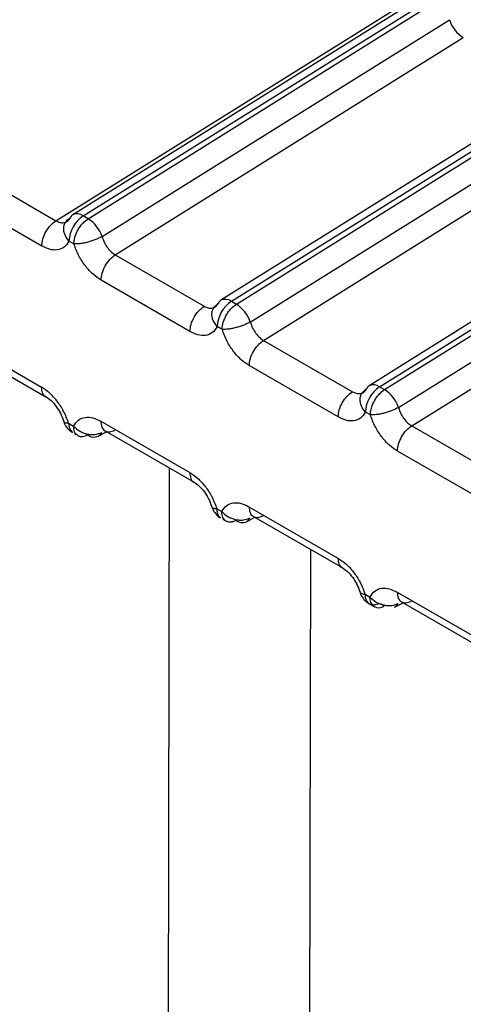
# Model space of a CAD drawing. Units: inches. Extents: x 0.4 to 16.6, y 0.2 to 10.8.
# Drawn here: x 2.3 to 2.3, y 2.2 to 2.3 of the extents above; entities that cross this region are included whole.
import ezdxf

# ---------------------------------------------------------------- set-up
doc = ezdxf.new("R2010")
doc.units = ezdxf.units.IN
doc.header["$MEASUREMENT"] = 0

msp = doc.modelspace()

# ---------------------------------------------------------------- linework, layer by layer
at = {"color": 7, "linetype": 'Continuous', "lineweight": 25}
for p, q in [((2.282691829256004, 2.270465728235274), (2.274538613237358, 2.265369196089197)), ((2.274785073765945, 2.265345079134784), (2.282938277123348, 2.270441603463984)), ((2.274146260116555, 2.265230099745529), (2.282317690339521, 2.270338017494246)), ((2.274901277796762, 2.26527799352702), (2.283054483250473, 2.270374519068989)), ((2.275228851806928, 2.264857955165672), (2.283382072959121, 2.269954490520701)), ((2.275538201725336, 2.26442655402104), (2.283709619031674, 2.26953446369564)), ((2.286180999651238, 2.268462671400211), (2.278018469399528, 2.263360316976383)), ((2.278264929924619, 2.263336200117377), (2.2864181333283, 2.268432724377918)), ((2.278381134001716, 2.263269114440952), (2.286534339455424, 2.268365639982919)), ((2.278708708011879, 2.262849076079605), (2.286861929164069, 2.267945611434636)), ((2.279018057930285, 2.262417674934966), (2.287189475236631, 2.267525584609574)), ((2.289660855856291, 2.266453792314196), (2.281498325604483, 2.261351437890306)), ((2.281744786129574, 2.261327321031305), (2.28989798953325, 2.266423845291841)), ((2.281860990206667, 2.261260235354876), (2.290014195660377, 2.266356760896843)), ((2.272782536446197, 2.266017360999788), (2.274146267239408, 2.265230095633594)), ((2.282188564216835, 2.260840196993528), (2.290341785369024, 2.265936732348554)), ((2.272448945837062, 2.265424193256202), (2.27381266950267, 2.264636932004671)), ((2.274901278026981, 2.26527799367082), (2.274785073765945, 2.265345079134784)), ((2.282497914135287, 2.260408795848925), (2.29066933144158, 2.265516705523491)), ((2.274567687291349, 2.264684825854884), (2.274451481166532, 2.264751910252039)), ((2.27553820204183, 2.264426554218972), (2.27762612112928, 2.263221223670479)), ((2.277292525707636, 2.262628052925989), (2.275204611992541, 2.263833380373094)), ((2.278264929924619, 2.263336200117377), (2.278381134001716, 2.263269114440952)), ((2.278047543496303, 2.26267594676882), (2.277931337371479, 2.262743031165968)), ((2.279018058246784, 2.262417675132908), (2.281105977334237, 2.261212344584415)), ((2.272442476308449, 2.262107984529379), (2.273806194549302, 2.261320726404387)), ((2.272544417749188, 2.261881759893354), (2.273908136248481, 2.261094501624286)), ((2.280772381912582, 2.260619173839917), (2.278684468197487, 2.261824501287015)), ((2.281744786129574, 2.261327321031305), (2.281860990206667, 2.261260235354876)), ((2.281527399701257, 2.260667067682744), (2.281411193576429, 2.260734152079896)), ((2.275198137039154, 2.26051717476316), (2.277286050754247, 2.259311847316058)), ((2.274443119250489, 2.260469280920335), (2.274559325375312, 2.260402196523181)), ((2.275135817431101, 2.260166318650542), (2.275335044148827, 2.260270764874857)), ((2.27530007870272, 2.260290950005874), (2.277387992453431, 2.259085622538217)), ((2.282497914451734, 2.260408796046827), (2.284585833539184, 2.259203465498334)), ((2.274580705664205, 2.260229542863887), (2.274622979834948, 2.260206756203614)), ((2.284252238117531, 2.258610294753839), (2.282164324402443, 2.25981562220095)), ((2.276802169657039, 2.259423810984666), (2.276246418656557, 1.97476407759875)), ((2.277922975455434, 2.258460401834261), (2.278039181580259, 2.258393317437098)), ((2.278677993244101, 2.258508295677085), (2.280765906959195, 2.257302968229981)), ((2.278060561869177, 2.258220663777805), (2.278102836039901, 2.258197877117543)), ((2.278615673636054, 2.258157439564468), (2.278814900353775, 2.25826188578878)), ((2.278779934907667, 2.258282070919799), (2.280867848658378, 2.257076743452142)), ((2.280121834297887, 2.257507408559674), (2.279569816295656, 1.974759744221917)), ((2.281402831660384, 2.256451522748181), (2.281519037785208, 2.256384438351027)), ((2.282157849449055, 2.256499416591016), (2.284245763164146, 2.255294089143912)), ((2.281501368166994, 2.256227263746477), (2.281623883663586, 2.256156537025507)), ((2.281851060866574, 2.256173786414216), (2.28176527568053, 2.256223306806196)), ((2.28209552779386, 2.256148559405161), (2.282294756558734, 2.25625300670271)), ((2.282259791112621, 2.25627319183373), (2.284347704863332, 2.255067864366074))]:
    msp.add_line(p, q, dxfattribs=at)
for centre, radius, start, end in [((2.284142570799036, 2.270209850203204), 0.0008022345762747685, 198.5605268106519, 237.3388919006317), ((2.275211540925472, 2.26471484890507), 0.0007609627984345072, 124.085611090971, 177.2084060583449), ((2.274628835113397, 2.265228531177971), 0.0001671125219040887, 122.6751293548739, 157.2023202793739), ((2.274641855187463, 2.265152871920754), 0.0002396980899954206, 53.30924974571507, 115.5125159884529), ((2.274468400853655, 2.264602647271776), 0.0008021691878136423, 18.55864290431818, 57.34132330026768), ((2.278691396861363, 2.262705970076536), 0.0007609625171547254, 124.0856051684071, 177.2084244393414), ((2.278108691318462, 2.263219652091824), 0.0001671125220316865, 122.6751293720364, 157.2023202711705), ((2.27812171140369, 2.263143992677529), 0.0002396982366846007, 53.30929302866655, 115.5125022406132), ((2.277948196436677, 2.262593729994617), 0.0008022340550838153, 18.55976939897274, 57.3391500912665), ((2.282171253066313, 2.260697090990462), 0.00076096251715375, 124.0856051679811, 177.208424439607), ((2.281588547523351, 2.261210773005803), 0.0001671125219520264, 122.6751293601056, 157.2023202763798), ((2.281601567608652, 2.261135113591515), 0.0002396982366350394, 53.30929302182493, 115.512502246141), ((2.281428052641649, 2.260584850908566), 0.0008022340550595142, 18.55976939755231, 57.33915009120968), ((2.274734869601146, 2.260464736927911), 0.0002917857347025114, 179.1076941573669, 225.4611448459226), ((2.275040689761672, 2.260341814662064), 0.0001996199477818187, 298.4599212106226, 333.8447756250456), ((2.275035988765401, 2.260396050810735), 0.0002504847858132766, 234.7297810319057, 293.4870530237482), ((2.278515844970364, 2.25838717172475), 0.0002504847858888943, 234.7297810414018, 293.4870530153514), ((2.278520545966574, 2.25833293557603), 0.0001996199478391523, 298.4599212201164, 333.8447756224766), ((2.281728481548237, 2.256347568911008), 0.0002126641612386235, 170.0162237132919, 305.1976338226639), ((2.282000402171587, 2.256324056489922), 0.0001996199477768887, 298.4599212080452, 333.8447756242007)]:
    msp.add_arc(centre, radius, start, end, dxfattribs=at)
for points in [[(2.273812669499288, 2.264636932012395), (2.273817708755907, 2.264691020222895), (2.273827787269147, 2.264799196643895), (2.273904299435789, 2.264973595058191), (2.274014001026327, 2.265130297586798), (2.274102181694146, 2.265196831621858), (2.274146272028054, 2.265230098639387)], [(2.275204611995669, 2.263833380371936), (2.275209650649811, 2.263887468894412), (2.275219727958095, 2.263995645939362), (2.27529623825096, 2.264170045289995), (2.275405937941402, 2.264326748800845), (2.275494117353311, 2.264393283562016), (2.275538207059265, 2.264426550942601)], [(2.277292525704245, 2.262628052928585), (2.277297564961335, 2.262682141140444), (2.277307643475513, 2.26279031756416), (2.277384155645978, 2.262964715982029), (2.277493857241156, 2.263121418512132), (2.277582037911421, 2.263187952545235), (2.277626128246554, 2.263221219561786)], [(2.27868446820062, 2.261824501285861), (2.27868950685476, 2.261878589808336), (2.278699584163041, 2.261986766853286), (2.278776094455909, 2.26216116620392), (2.278885794146352, 2.262317869714773), (2.278973973558264, 2.262384404475947), (2.279018063264221, 2.262417671856535)], [(2.280772381909191, 2.260619173842515), (2.280777421166281, 2.260673262054372), (2.280787499680462, 2.260781438478088), (2.280864011850928, 2.260955836895957), (2.280973713446106, 2.26111253942606), (2.281061894116372, 2.261179073459165), (2.281105984451505, 2.261212340475718)], [(2.275198137042562, 2.260517174761798), (2.275202974977855, 2.260468762788369), (2.275212650848441, 2.260371938841513), (2.275288649550869, 2.260285185582101), (2.275397981424758, 2.260254357507919), (2.275486097719693, 2.260289138058009), (2.275530155867161, 2.260306528333054)], [(2.282164324405572, 2.259815622199795), (2.282169363059712, 2.259869710722272), (2.282179440367992, 2.259977887767227), (2.282255950660873, 2.260152287117875), (2.282365650351333, 2.260308990628732), (2.282453829763253, 2.260375525389904), (2.282497919469212, 2.26040879277049)], [(2.278677993247515, 2.258508295675722), (2.278682831182806, 2.258459883702293), (2.278692507053388, 2.258363059755433), (2.278768505755818, 2.258276306496024), (2.27887783762971, 2.258245478421843), (2.278965953924649, 2.258280258971935), (2.279010012072119, 2.258297649246982)], [(2.282157849452463, 2.256499416589649), (2.282162687387757, 2.256451004616222), (2.282172363258343, 2.256354180669366), (2.282248361960772, 2.256267427409955), (2.282357693834663, 2.256236599335777), (2.282445810129597, 2.25627137988586), (2.282489868277064, 2.256288770160901)]]:
    msp.add_open_spline(points, degree=3, dxfattribs=at)
for points, knots in [([(2.274146264187895, 2.265230102290503), (2.274176761059267, 2.265215324609426), (2.27423995626018, 2.26518470250025), (2.274332251780671, 2.26518027897834), (2.274417954342874, 2.265210564524992), (2.274455448239996, 2.265265143245871), (2.274474773414533, 2.265293274312202)], [0, 0, 0, 0, 0.2255011755865519, 0.4672804604612971, 0.7254246992042225, 0.9999999999999999, 0.9999999999999999, 0.9999999999999999, 0.9999999999999999]), ([(2.274451481167104, 2.264751910253887), (2.274416367143782, 2.264797465031866), (2.274360934624519, 2.264869379778992), (2.274330890198774, 2.264973734023325), (2.274324778393458, 2.265054257487119), (2.274338271046464, 2.265128586488847), (2.274378069307817, 2.265217573311052), (2.274436586995198, 2.26526338157701), (2.274474773414829, 2.265293274311065)], [0, 0, 0, 0, 0.23969516858543, 0.378393182911624, 0.4999918846066653, 0.6346661407682138, 0.7615970029231557, 1, 1, 1, 1]), ([(2.274567687291356, 2.264684825854885), (2.274567687265688, 2.264684834996527), (2.274567687179287, 2.264684865768282), (2.274567687309323, 2.26468497702651), (2.27456768787177, 2.264685389914598), (2.274567693344338, 2.264687001427988), (2.274567746705068, 2.264693383978885), (2.274568455017004, 2.264719008384852), (2.274574368230675, 2.264778079957848), (2.274600026114134, 2.264884578496455), (2.274651570769717, 2.265001684303256), (2.274717220636477, 2.265103344517073), (2.274795845350712, 2.265198614327921), (2.274860217030048, 2.265247079204237), (2.27490127802689, 2.265277993670876)], [0, 0, 0, 0, 4.465778826481428e-05, 0.0001503229311122143, 0.0005446760931641541, 0.002065474288852081, 0.008035420370425417, 0.03168755480823155, 0.1257677019766295, 0.2820295287295458, 0.5001197719286437, 0.6330134304234537, 0.7659089442773948, 1, 1, 1, 1]), ([(2.274451481167105, 2.264751910253888), (2.274416986489114, 2.26469873839701), (2.27434825474893, 2.264592791785389), (2.274183675391735, 2.264534589298683), (2.274001177352109, 2.264544529689803), (2.273874479571555, 2.264606634100913), (2.273812669499279, 2.264636932012389)], [0, 0, 0, 0, 0.2657297914863462, 0.5294750393925556, 0.7704523181417929, 1, 1, 1, 1]), ([(2.275228845728825, 2.264857958645794), (2.275180733949792, 2.264833464512999), (2.275106765717009, 2.264795806630612), (2.274986937082483, 2.264753026953385), (2.274891103033334, 2.264724648869618), (2.274796316424639, 2.264703105142499), (2.274680126752441, 2.264684074081301), (2.274611999899979, 2.264684519199179), (2.274567687264462, 2.264684808722994)], [0, 0, 0, 0, 0.2396914067926655, 0.3685074659470163, 0.4999919434793756, 0.631477657291902, 0.7602972152318487, 0.9999999999999999, 0.9999999999999999, 0.9999999999999999, 0.9999999999999999]), ([(2.275204611995659, 2.263833380371918), (2.27514107904704, 2.263875816008514), (2.275014397689523, 2.263960430435637), (2.274834217144097, 2.264159543629109), (2.274671134926214, 2.264404703457203), (2.27460280001228, 2.264589745290477), (2.274567687290743, 2.264684825857503)], [0, 0, 0, 0, 0.2360071180591383, 0.470585778696669, 0.7279695976735432, 1, 1, 1, 1]), ([(2.275228856602193, 2.264857958099046), (2.275245273419359, 2.264809195205323), (2.275277125177488, 2.264714585886066), (2.275357029415458, 2.264588695602248), (2.275445341627115, 2.264488851622619), (2.275507975552155, 2.2644468320663), (2.27553820226795, 2.264426553707793)], [0, 0, 0, 0, 0.274560547693276, 0.5326998569824355, 0.7744840578856673, 1, 1, 1, 1]), ([(2.277626120392845, 2.263221223204418), (2.27765661726422, 2.263206445523343), (2.277719812465136, 2.263175823414171), (2.277812107985628, 2.263171399892263), (2.277897810547826, 2.263201685438919), (2.277935304444946, 2.263256264159798), (2.27795462961948, 2.263284395226127)], [0, 0, 0, 0, 0.2255011756097123, 0.467280460491414, 0.7254246992241762, 1, 1, 1, 1]), ([(2.277931337372058, 2.262743031167823), (2.277896223348736, 2.262788585945799), (2.277840790829478, 2.262860500692913), (2.277810746403725, 2.262964854937237), (2.277804634598408, 2.263045378401042), (2.27781812725142, 2.263119707402786), (2.277857925512776, 2.263208694224987), (2.277916443200155, 2.26325450249094), (2.277954629619781, 2.263284395224991)], [0, 0, 0, 0, 0.2396951685816994, 0.3783931828659867, 0.4999918846046856, 0.6346661407867505, 0.7615970029487727, 1, 1, 1, 1]), ([(2.27804754349631, 2.262675946768822), (2.278047543470642, 2.262675955910458), (2.278047543384241, 2.262675986682206), (2.278047543514277, 2.262676097940423), (2.278047544076724, 2.262676510828504), (2.278047549549292, 2.262678122341877), (2.278047602910025, 2.26268450489275), (2.27804831122195, 2.262710129298676), (2.278054224435614, 2.262769200871659), (2.278079882319054, 2.262875699410293), (2.278131426974651, 2.262992805217147), (2.27819707684143, 2.263094465430995), (2.278275701555665, 2.263189735241842), (2.278340073235001, 2.263238200118163), (2.278381134231843, 2.263269114584806)], [0, 0, 0, 0, 4.465775894999346e-05, 0.0001503228956732565, 0.0005446760457740312, 0.002065474218596974, 0.008035420259172575, 0.03168755463449763, 0.1257677017546999, 0.2820295285613534, 0.5001197719148953, 0.6330134304114842, 0.7659089442671514, 1, 1, 1, 1]), ([(2.278708701933776, 2.262849079559721), (2.278660590154744, 2.262824585426928), (2.278586621921962, 2.262786927544541), (2.278466793287437, 2.262744147867313), (2.278370959238287, 2.262715769783546), (2.278276172629592, 2.262694226056427), (2.278159982957396, 2.262675194995228), (2.278091856104931, 2.262675640113107), (2.278047543469412, 2.262675929636923)], [0, 0, 0, 0, 0.239691406792766, 0.3685074659461305, 0.499991943478561, 0.6314776572913015, 0.7602972152317333, 0.9999999999999999, 0.9999999999999999, 0.9999999999999999, 0.9999999999999999]), ([(2.278708712807138, 2.262849079012973), (2.278725129624324, 2.262800316119194), (2.278756981382479, 2.262705706799862), (2.278836885620503, 2.262579816516013), (2.278925197832138, 2.262479972536456), (2.278987831757138, 2.262437952980194), (2.279018058472899, 2.262417674621724)], [0, 0, 0, 0, 0.2745605479924644, 0.5326998573757976, 0.7744840581793523, 1, 1, 1, 1]), ([(2.277931337372059, 2.262743031167823), (2.277896842716093, 2.262689859336713), (2.277828111020011, 2.262583912776772), (2.277663531748129, 2.262525710234207), (2.277481033692931, 2.262535650548967), (2.277354335832849, 2.262597754992629), (2.277292525704238, 2.262628052928581)], [0, 0, 0, 0, 0.2657296466488464, 0.5294747491080821, 0.770452111395008, 1, 1, 1, 1]), ([(2.278684468200608, 2.26182450128584), (2.278620935251973, 2.26186693692245), (2.278494253894427, 2.2619515513496), (2.278314073348984, 2.262150664543108), (2.278150991131128, 2.262395824371199), (2.278082656217215, 2.262580866204437), (2.278047543495691, 2.262675946771437)], [0, 0, 0, 0, 0.2360071181173842, 0.4705857788059689, 0.7279695977471724, 1, 1, 1, 1]), ([(2.274443119251094, 2.260469280917714), (2.274408006496579, 2.260564361560806), (2.27433967153544, 2.260749403496154), (2.274176589243978, 2.260994563339607), (2.273996408735103, 2.261193676424819), (2.273869727456099, 2.261278290796381), (2.273806194546178, 2.261320726405562)], [0, 0, 0, 0, 0.2720306175413291, 0.5294145086352379, 0.7639930235322696, 1, 1, 1, 1]), ([(2.273905603969698, 2.26109723958954), (2.273904486966867, 2.261097503118801), (2.273867367627558, 2.261106260511167), (2.273822720747807, 2.261179890135445), (2.273811703280058, 2.261273780981507), (2.273806194546183, 2.261320726404539)], [0, 0, 0, 0, 0.01527594683027856, 0.5076379734079381, 1, 1, 1, 1]), ([(2.281105976597805, 2.261212344118355), (2.281136473469163, 2.261197566437284), (2.281199668670058, 2.261166944328114), (2.28129196419055, 2.26116252080619), (2.281377666752778, 2.261192806352838), (2.281415160649914, 2.261247385073743), (2.28143448582446, 2.261275516140091)], [0, 0, 0, 0, 0.2255011754713145, 0.4672804603098535, 0.7254246990903217, 1, 1, 1, 1]), ([(2.281411193577009, 2.260734152081747), (2.281376079553685, 2.260779706859728), (2.281320647034419, 2.26085162160686), (2.28129060260868, 2.260955975851204), (2.281284490803366, 2.261036499314999), (2.281297983456373, 2.261110828316724), (2.281337781717727, 2.261199815138936), (2.281396299405118, 2.261245623404895), (2.281434485824755, 2.261275516138952)], [0, 0, 0, 0, 0.2396951685819221, 0.3783931829127933, 0.4999918846022706, 0.6346661407546802, 0.7615970029052237, 1, 1, 1, 1]), ([(2.281527399701264, 2.260667067682748), (2.281527399675594, 2.260667076824388), (2.281527399589188, 2.260667107596139), (2.281527399719231, 2.260667218854373), (2.281527400281667, 2.260667631742465), (2.281527405754253, 2.260669243255879), (2.281527459114954, 2.260675625806792), (2.281528167426941, 2.260701250212814), (2.281534080640579, 2.26076032178581), (2.28155973852408, 2.260866820324397), (2.28161128317964, 2.260983926131141), (2.281676933046384, 2.261085586344926), (2.28175555776062, 2.261180856155776), (2.281819929439957, 2.261229321032093), (2.281860990436801, 2.261260235498733)], [0, 0, 0, 0, 4.465778051889323e-05, 0.0001503229297844773, 0.0005446761045254212, 0.002065474323984587, 0.008035420448289919, 0.03168755495170436, 0.1257677021723591, 0.2820295288727239, 0.5001197719155539, 0.6330134304131854, 0.7659089442697217, 1, 1, 1, 1]), ([(2.273903917888572, 2.261097038940476), (2.273946657998014, 2.261068208151938), (2.274032593391798, 2.261010239531865), (2.274152862848544, 2.260870667337308), (2.274256522563032, 2.260706350900887), (2.274299125489058, 2.260587258356566), (2.274320511062226, 2.260527476962239)], [0, 0, 0, 0, 0.246357673394656, 0.495339014127091, 0.7466731643863126, 1, 1, 1, 1]), ([(2.28141119357701, 2.260734152081747), (2.281376698921037, 2.260680980250631), (2.281307967224944, 2.260575033690679), (2.281143387953041, 2.260516831148127), (2.280960889897849, 2.260526771462906), (2.280834192037783, 2.260588875906564), (2.280772381909184, 2.260619173842512)], [0, 0, 0, 0, 0.2657296466849803, 0.5294747491832854, 0.7704521114490849, 1, 1, 1, 1]), ([(2.282188558138778, 2.260840200473676), (2.282140446359745, 2.26081570634088), (2.282066478126963, 2.260778048458489), (2.281946649492429, 2.260735268781255), (2.281850815443272, 2.260706890697482), (2.281756028834567, 2.260685346970359), (2.281639839162356, 2.260666315909156), (2.281571712309887, 2.260666761027035), (2.281527399674365, 2.260667050550852)], [0, 0, 0, 0, 0.2396914067928264, 0.368507465944934, 0.4999919434766956, 0.6314776572897105, 0.760297215230836, 1, 1, 1, 1]), ([(2.282188569012144, 2.260840199926934), (2.28220498582929, 2.260791437033232), (2.282236837587385, 2.260696827714002), (2.282316741825323, 2.260570937430197), (2.282405054036992, 2.260471093450528), (2.282467687962078, 2.260429073894199), (2.282497914677901, 2.260408795535682)], [0, 0, 0, 0, 0.2745605475434248, 0.5326998567765241, 0.7744840577292997, 1, 1, 1, 1]), ([(2.274320511530277, 2.260546688248222), (2.274320015265082, 2.260545454322864), (2.274314882688198, 2.260532692563948), (2.274323766224913, 2.260513417002192), (2.274353186081249, 2.260483161394362), (2.274407670955671, 2.260474758484928), (2.274443110261822, 2.260469292871155)], [0, 0, 0, 0, 0.02737708813734443, 0.2831450026029443, 0.5337266720703245, 1, 1, 1, 1]), ([(2.274326613499924, 2.260512983427243), (2.274326846224725, 2.260511703660094), (2.27433588759661, 2.260461984632942), (2.274393656100809, 2.260376503378834), (2.274465201597523, 2.260289598116689), (2.274519667442429, 2.260262086245466), (2.27453021318939, 2.260256759361566)], [0, 0, 0, 0, 0.01165645855087947, 0.4528540834800514, 0.8940609037390309, 1, 1, 1, 1]), ([(2.274559325374727, 2.260402196521328), (2.274593820030683, 2.260455368352424), (2.274662551726745, 2.260561314912341), (2.274827130998574, 2.260619517454933), (2.275009629053784, 2.260609577140217), (2.275136326913908, 2.260547472696534), (2.275198137042551, 2.260517174760567)], [0, 0, 0, 0, 0.2657296465580749, 0.5294747489395165, 0.7704521112752145, 1, 1, 1, 1]), ([(2.282164324405563, 2.259815622199775), (2.282100791456935, 2.259858057836374), (2.281974110099407, 2.259942672263503), (2.281793929553977, 2.260141785456983), (2.281630847336106, 2.260386945285079), (2.281562512422177, 2.260571987118343), (2.281527399700642, 2.260667067685362)], [0, 0, 0, 0, 0.2360071180831412, 0.4705857787293431, 0.7279695976895353, 1, 1, 1, 1]), ([(2.274559320389891, 2.260402193656633), (2.27460355589138, 2.260361862470346), (2.274671564155678, 2.260299856753577), (2.274787610211113, 2.260244664969483), (2.274882297661098, 2.260215015412229), (2.274978051275547, 2.260201890342489), (2.275097801360746, 2.260204119976396), (2.275171755393604, 2.26023424034534), (2.275219857938332, 2.260253831790706)], [0, 0, 0, 0, 0.2397027805647053, 0.3685223294589672, 0.500008034172816, 0.6314925059701123, 0.7603085656186652, 1, 1, 1, 1]), ([(2.274891346405413, 2.260191543407544), (2.274850179135623, 2.260174315115196), (2.274801273862453, 2.260153848507917), (2.274721424575916, 2.260151434843973), (2.274646740513337, 2.260172853821836), (2.274573906670929, 2.260257120810693), (2.274564185807185, 2.260353837952746), (2.274559325375312, 2.260402196523773)], [0, 0, 0, 0, 0.234623412646241, 0.2787243882373496, 0.5003624610870236, 0.7501812305417834, 1, 1, 1, 1]), ([(2.277286050751127, 2.259311847317233), (2.27734958369978, 2.259269411680615), (2.277476265057361, 2.259184797253448), (2.277656445602816, 2.258985684059898), (2.277819527820644, 2.258740524231813), (2.277887862734538, 2.258555482398612), (2.277922975456049, 2.258460401831641)], [0, 0, 0, 0, 0.2360071181717363, 0.4705857789172709, 0.727969597831701, 1, 1, 1, 1]), ([(2.277286050751131, 2.259311847318461), (2.277291559485308, 2.259264901894421), (2.277302576953663, 2.259171011046341), (2.277347223834834, 2.259097381421527), (2.277384343174581, 2.259088624030344), (2.277385460176443, 2.25908836050135)], [0, 0, 0, 0, 0.49236203339901, 0.9847240668024754, 1, 1, 1, 1]), ([(2.277383774095846, 2.259088159852966), (2.277426514205025, 2.259059329064563), (2.277512449598279, 2.259001360444763), (2.277632719054306, 2.258861788250901), (2.277736378768183, 2.25869747181529), (2.277778981693957, 2.258578379271551), (2.277800367266999, 2.258518597877513)], [0, 0, 0, 0, 0.2463576733777605, 0.4953390140979754, 0.7466731643603582, 1, 1, 1, 1]), ([(2.277800367735226, 2.258537809162148), (2.277799871470032, 2.25853657523679), (2.277794738893148, 2.258523813477874), (2.277803622429863, 2.258504537916118), (2.277833042286199, 2.258474282308289), (2.277887527160623, 2.258465879398854), (2.277922966466776, 2.258460413785081)], [0, 0, 0, 0, 0.02737708813980838, 0.2831450026066601, 0.5337266720765456, 1, 1, 1, 1]), ([(2.277806469704874, 2.258504104341168), (2.277806702429675, 2.258502824574021), (2.277815743801564, 2.258453105546869), (2.277873512305757, 2.258367624292763), (2.27794505780248, 2.258280719030614), (2.277999523647394, 2.258253207159388), (2.278010069394362, 2.258247880275484)], [0, 0, 0, 0, 0.01165645853878634, 0.4528540834406991, 0.8940609036748626, 1, 1, 1, 1]), ([(2.277922975455442, 2.258460401834319), (2.277922975481443, 2.258460392695098), (2.277922975568976, 2.2584603619284), (2.277922975468355, 2.258460250695811), (2.27792297528234, 2.258459838038783), (2.277922975337476, 2.25845822972289), (2.277923006790321, 2.258451896192307), (2.277923609676331, 2.258427016501844), (2.277929493897924, 2.258374911957924), (2.277951769425576, 2.258300497537378), (2.277989482434003, 2.258266460551038), (2.278010069394362, 2.258247880275484)], [0, 0, 0, 0, 9.501972048813045e-05, 0.0003198788089040468, 0.001159116762084462, 0.0043956725530321, 0.01710106580299995, 0.06743851770941986, 0.267664527811189, 0.6002291526401453, 1, 1, 1, 1]), ([(2.278039181579682, 2.258393317435247), (2.278073676235656, 2.258446489266371), (2.278142407931754, 2.25855243582634), (2.278306987203663, 2.258610638368884), (2.278489485258859, 2.2586006980541), (2.278616183118909, 2.258538593610441), (2.278677993247499, 2.258508295674492)], [0, 0, 0, 0, 0.2657296466985743, 0.5294747492110823, 0.770452111466668, 1, 1, 1, 1]), ([(2.278039176594838, 2.25839331457055), (2.278083412096329, 2.258352983384262), (2.278151420360629, 2.258290977667492), (2.27826746641606, 2.258235785883392), (2.278362153866045, 2.258206136326135), (2.278457907480492, 2.258193011256393), (2.278577657565691, 2.258195240890299), (2.278651611598545, 2.258225361259237), (2.27869971414327, 2.258244952704599)], [0, 0, 0, 0, 0.2397027805636148, 0.3685223294583799, 0.5000080341723055, 0.6314925059695354, 0.7603085656184847, 1, 1, 1, 1]), ([(2.278371202610368, 2.258182664321471), (2.278330035340576, 2.258165436029123), (2.2782811300674, 2.258144969421843), (2.278201280780863, 2.2581425557579), (2.278126596718284, 2.258163974735768), (2.278053762875886, 2.258248241724614), (2.27804404201214, 2.258344958866669), (2.278039181580267, 2.258393317437695)], [0, 0, 0, 0, 0.2346234126556836, 0.278724388275521, 0.5003624610984061, 0.750181230554522, 1, 1, 1, 1]), ([(2.280765906956077, 2.257302968231158), (2.28082943990473, 2.257260532594542), (2.280956121262312, 2.257175918167376), (2.281136301807765, 2.256976804973828), (2.281299384025594, 2.256731645145742), (2.281367718939491, 2.256546603312541), (2.281402831661004, 2.256451522745568)], [0, 0, 0, 0, 0.2360071181670973, 0.470585778910867, 0.7279695978262513, 1, 1, 1, 1]), ([(2.280765906956087, 2.257302968232389), (2.280771415690262, 2.257256022808344), (2.280782433158612, 2.257162131960256), (2.280827080039789, 2.257088502335435), (2.280864199379538, 2.257079744944261), (2.280865316381397, 2.257079481415267)], [0, 0, 0, 0, 0.4923620334176917, 0.9847240668487433, 1, 1, 1, 1]), ([(2.280863630300804, 2.257079280766892), (2.280906370409981, 2.257050449978489), (2.280992305803234, 2.256992481358687), (2.281112575259262, 2.25685290916483), (2.281216234973137, 2.256688592729222), (2.281258837898909, 2.256569500185486), (2.28128022347195, 2.256509718791449)], [0, 0, 0, 0, 0.2463576733799488, 0.4953390141017321, 0.7466731643624295, 1, 1, 1, 1]), ([(2.281519037784634, 2.256384438349178), (2.28155353244059, 2.256437610180277), (2.281622264136652, 2.256543556740199), (2.281786843408494, 2.256601759282781), (2.281969341463701, 2.256591818968064), (2.282096039323817, 2.256529714524385), (2.282157849452454, 2.25649941658842)], [0, 0, 0, 0, 0.2657296465703902, 0.5294747489692649, 0.7704521112999346, 1, 1, 1, 1]), ([(2.281280223940179, 2.256528930076084), (2.281279727674985, 2.256527696150728), (2.281274595098099, 2.256514934391812), (2.281283478634811, 2.256495658830054), (2.281312898491145, 2.256465403222219), (2.281367383365572, 2.256457000312781), (2.281402822671725, 2.256451534699006)], [0, 0, 0, 0, 0.0273770880984492, 0.2831450025727197, 0.5337266720510918, 1, 1, 1, 1]), ([(2.281286325909828, 2.256495225255099), (2.28128655863463, 2.256493945487948), (2.281295600006516, 2.256444226460791), (2.281353368510933, 2.256358745206986), (2.281424914004147, 2.256271839947193), (2.281479379844971, 2.256244328077519), (2.28148992558807, 2.25623900119547)], [0, 0, 0, 0, 0.01165645902128248, 0.452854100822705, 0.8940609379555803, 0.9999999999999999, 0.9999999999999999, 0.9999999999999999, 0.9999999999999999]), ([(2.28140283166039, 2.256451522748185), (2.281402831686388, 2.256451513606734), (2.281402831773899, 2.256451482835619), (2.281402831673296, 2.2564513715943), (2.281402831487059, 2.256450958922403), (2.281402831548653, 2.256449350589361), (2.281402862769331, 2.256443016645796), (2.281403474476901, 2.25641815083039), (2.281409172484007, 2.256365752009778), (2.281434461204839, 2.256288531536076), (2.281485695085838, 2.256230490640584), (2.281550998163526, 2.256204086645624), (2.281627821491711, 2.25619814993031), (2.281693169285954, 2.256224232420078), (2.281734852920756, 2.256240869752537)], [0, 0, 0, 0, 4.465778023351179e-05, 0.000150322932661525, 0.0005446761133474558, 0.002065474344307306, 0.008035420489236344, 0.03168755502460265, 0.1257677022715218, 0.2820295289486272, 0.5001197719192314, 0.6330134304187821, 0.7659089442776883, 1, 1, 1, 1]), ([(2.281519037784634, 2.256384438349178), (2.281563286194646, 2.256344132933145), (2.281633138652672, 2.256280505056328), (2.281749699102539, 2.256225869960129), (2.281845201924261, 2.256196717848984), (2.281938845754868, 2.25618395818949), (2.282058446985291, 2.256186575287193), (2.282131747704291, 2.256216520604926), (2.282179580968727, 2.256236061781618)], [0, 0, 0, 0, 0.239695168580914, 0.3783931828843894, 0.4999918846047008, 0.6346661407993036, 0.7615970029652201, 1, 1, 1, 1])]:
    msp.add_open_spline(points, degree=3, knots=knots, dxfattribs=at)

doc.saveas('drawing.dxf')
